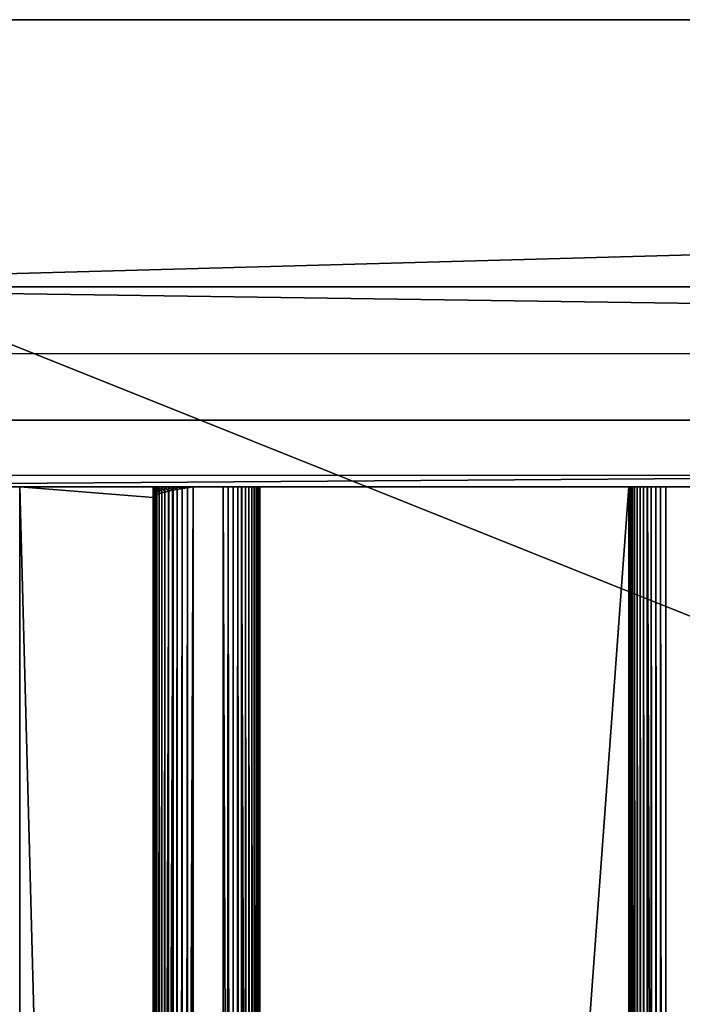
# Model space of a CAD drawing. Units: inches. Extents: x 0.3 to 30.6, y -2.6 to 36.5.
# Drawn here: x 3.5 to 5.5, y 33.6 to 36.5 of the extents above; entities that cross this region are included whole.
import ezdxf

# ---------------------------------------------------------------- set-up
doc = ezdxf.new("R2010")
doc.units = ezdxf.units.IN
doc.header["$MEASUREMENT"] = 0
doc.layers.get('0').update_dxf_attribs({"true_color": 0xff5454})

# ---------------------------------------------------------------- blocks, each defined once
blk = doc.blocks.new('Agrupar_6')
blk.add_line((0, 14.8014), (27.5593, 14.8014))
at = {"color": 9, "true_color": 0xb7bbbe}
mesh = blk.add_polyface(dxfattribs=at)
corners = [(27.5593, 14.8014), (0.0002, 0, 1.1811), (0, 14.8014), (27.5592, 12.3345, 0.1969), (27.5593, 0, 1.1811)]
mesh.append_faces([[corners[k] for k in face] for face in [(0, 1, 2)]], dxfattribs={"vtx0": -1, "color": 9})
mesh.append_faces([[corners[k] for k in face] for face in [(1, 0, 3)]], dxfattribs={"vtx0": -1, "vtx2": -1, "color": 9})
mesh.append_faces([[corners[k] for k in face] for face in [(4, 1, 3)]], dxfattribs={"vtx1": -1, "color": 9})
blk = doc.blocks.new('Agrupar_16')
at = {"color": 9, "true_color": 0xc1c1c1}
for p, q in [((0, 14.8014, 0.3937), (0, 0, 1.5748)), ((0.0591, 14.8014, 0.3937), (0, 14.8014, 0.3937)), ((0.0169, 14.8014, 0.3635), (0.0168, 0, 1.5446)), ((0.0325, 14.8014, 0.3327), (0.0324, 0, 1.5138)), ((0.0469, 14.8014, 0.3013), (0.0468, 0, 1.4823)), ((0.0591, 14.8014, 0.3937), (0.0591, 0, 1.5748)), ((0.1181, 14.8014, 0.3937), (0.0591, 14.8014, 0.3937)), ((0.0601, 14.8014, 0.2693), (0.06, 0, 1.4503)), ((0.072, 14.8014, 0.2368), (0.0718, 0, 1.4179)), ((0.0826, 14.8014, 0.2039), (0.0824, 0, 1.385)), ((0.0918, 14.8014, 0.1706), (0.0917, 0, 1.3517)), ((0.0998, 14.8014, 0.1369), (0.0997, 0, 1.318)), ((0.1064, 14.8014, 0.103), (0.1063, 0, 1.2841)), ((0.1117, 14.8014, 0.0688), (0.1116, 0, 1.2499)), ((0.1156, 14.8014, 0.0345), (0.1155, 0, 1.2156)), ((0.1181, 14.8014), (0.1181, 0, 1.1811)), ((1.2992, 14.8014), (0.1181, 14.8014)), ((1.2992, 14.8014, 0.3937), (0.1181, 14.8014, 0.3937)), ((0.1181, 14.8014, 0.3937), (0.1181, 0, 1.5748)), ((1.2992, 0, 1.5748), (1.2992, 14.8014, 0.3937)), ((1.2992, 14.8014), (1.2992, 0, 1.1811)), ((1.2992, 14.8014, 0.3937), (1.3583, 14.8014, 0.3937)), ((1.3018, 14.8014, 0.0345), (1.3018, 0, 1.2156)), ((1.3057, 14.8014, 0.0688), (1.3057, 0, 1.2499)), ((1.3109, 14.8014, 0.103), (1.311, 0, 1.2841)), ((1.3175, 14.8014, 0.1369), (1.3177, 0, 1.318)), ((1.3255, 14.8014, 0.1706), (1.3256, 0, 1.3517)), ((1.3348, 14.8014, 0.2039), (1.3349, 0, 1.385)), ((1.3454, 14.8014, 0.2368), (1.3455, 0, 1.4179)), ((1.3572, 14.8014, 0.2693), (1.3574, 0, 1.4503)), ((1.3583, 14.8014, 0.3937), (1.4173, 14.8014, 0.3937)), ((1.3583, 14.8014, 0.3937), (1.3583, 0, 1.5748)), ((1.3704, 14.8014, 0.3013), (1.3705, 0, 1.4823)), ((1.3848, 14.8014, 0.3327), (1.3849, 0, 1.5138)), ((1.4005, 14.8014, 0.3635), (1.4005, 0, 1.5446)), ((1.4173, 14.8014, 0.3937), (1.4173, 0, 1.5748))]:
    blk.add_line(p, q, dxfattribs=at)
at = {"color": 9, "true_color": 0xc1c1c1, "extrusion": (0, -1, 0)}
blk.add_arc((-0.7537, -0.047, -14.8014), 0.8731, 3.0842, 30.3143, dxfattribs=at)
at = {"color": 9, "true_color": 0xc1c1c1, "extrusion": (0, 1, 0)}
blk.add_arc((-2.171, -0.047, 14.8014), 0.8731, 3.0842, 30.3143, dxfattribs=at)
at = {"color": 9, "true_color": 0xc1c1c1}
mesh = blk.add_polyface(dxfattribs=at)
corners = [(0.1156, 14.8014, 0.0345), (1.2992, 14.8014), (0.1181, 14.8014), (1.3018, 14.8014, 0.0345), (0.1117, 14.8014, 0.0688), (1.3057, 14.8014, 0.0688), (0.1064, 14.8014, 0.103), (1.3109, 14.8014, 0.103), (0.0998, 14.8014, 0.1369), (1.3175, 14.8014, 0.1369), (0.0918, 14.8014, 0.1706), (1.3255, 14.8014, 0.1706), (0.0826, 14.8014, 0.2039), (1.3348, 14.8014, 0.2039), (0.072, 14.8014, 0.2368), (1.3454, 14.8014, 0.2368), (0.0601, 14.8014, 0.2693), (1.3572, 14.8014, 0.2693), (0.0469, 14.8014, 0.3013), (1.3704, 14.8014, 0.3013), (0.0325, 14.8014, 0.3327), (1.3848, 14.8014, 0.3327), (0.0169, 14.8014, 0.3635), (1.4005, 14.8014, 0.3635), (0, 14.8014, 0.3937), (1.4173, 14.8014, 0.3937), (0.0591, 14.8014, 0.3937), (0.1181, 14.8014, 0.3937), (1.2992, 14.8014, 0.3937), (1.3583, 14.8014, 0.3937)]
mesh.append_faces([[corners[k] for k in face] for face in [(0, 1, 2), (25, 28, 29)]], dxfattribs={"vtx0": -1, "color": 9})
mesh.append_faces([[corners[k] for k in face] for face in [(1, 0, 3), (3, 4, 5), (5, 6, 7), (7, 8, 9), (9, 10, 11), (11, 12, 13), (13, 14, 15), (15, 16, 17), (17, 18, 19), (19, 20, 21), (21, 22, 23), (23, 24, 25)]], dxfattribs={"vtx0": -1, "vtx1": -1, "color": 9})
mesh.append_faces([[corners[k] for k in face] for face in [(3, 0, 4), (5, 4, 6), (7, 6, 8), (9, 8, 10), (11, 10, 12), (13, 12, 14), (15, 14, 16), (17, 16, 18), (19, 18, 20), (21, 20, 22), (23, 22, 24), (25, 24, 26), (25, 26, 27), (25, 27, 28)]], dxfattribs={"vtx0": -1, "vtx2": -1, "color": 9})
mesh = blk.add_polyface(dxfattribs=at)
corners = [(0.0591, 0, 1.5748), (0, 14.8014, 0.3937), (0, 0, 1.5748), (0.0591, 14.8014, 0.3937)]
mesh.append_faces([[corners[k] for k in face] for face in [(0, 1, 2), (1, 0, 3)]], dxfattribs={"vtx0": -1, "color": 9})
mesh = blk.add_polyface(dxfattribs=at)
corners = [(0, 0, 1.5748), (0.0169, 14.8014, 0.3635), (0.0168, 0, 1.5446), (0, 14.8014, 0.3937)]
mesh.append_faces([[corners[k] for k in face] for face in [(0, 1, 2), (1, 0, 3)]], dxfattribs={"vtx0": -1, "color": 9})
mesh = blk.add_polyface(dxfattribs=at)
corners = [(0.0169, 14.8014, 0.3635), (0.0324, 0, 1.5138), (0.0168, 0, 1.5446), (0.0325, 14.8014, 0.3327)]
mesh.append_faces([[corners[k] for k in face] for face in [(0, 1, 2), (1, 0, 3)]], dxfattribs={"vtx0": -1, "color": 9})
mesh = blk.add_polyface(dxfattribs=at)
corners = [(0.0324, 0, 1.5138), (0.0469, 14.8014, 0.3013), (0.0468, 0, 1.4823), (0.0325, 14.8014, 0.3327)]
mesh.append_faces([[corners[k] for k in face] for face in [(0, 1, 2), (1, 0, 3)]], dxfattribs={"vtx0": -1, "color": 9})
mesh = blk.add_polyface(dxfattribs=at)
corners = [(0.0469, 14.8014, 0.3013), (0.06, 0, 1.4503), (0.0468, 0, 1.4823), (0.0601, 14.8014, 0.2693)]
mesh.append_faces([[corners[k] for k in face] for face in [(0, 1, 2), (1, 0, 3)]], dxfattribs={"vtx0": -1, "color": 9})
mesh = blk.add_polyface(dxfattribs=at)
corners = [(0.1181, 0, 1.5748), (0.0591, 14.8014, 0.3937), (0.0591, 0, 1.5748), (0.1181, 14.8014, 0.3937)]
mesh.append_faces([[corners[k] for k in face] for face in [(0, 1, 2), (1, 0, 3)]], dxfattribs={"vtx0": -1, "color": 9})
mesh = blk.add_polyface(dxfattribs=at)
corners = [(0.0601, 14.8014, 0.2693), (0.0718, 0, 1.4179), (0.06, 0, 1.4503), (0.072, 14.8014, 0.2368)]
mesh.append_faces([[corners[k] for k in face] for face in [(0, 1, 2), (1, 0, 3)]], dxfattribs={"vtx0": -1, "color": 9})
mesh = blk.add_polyface(dxfattribs=at)
corners = [(0.072, 14.8014, 0.2368), (0.0824, 0, 1.385), (0.0718, 0, 1.4179), (0.0826, 14.8014, 0.2039)]
mesh.append_faces([[corners[k] for k in face] for face in [(0, 1, 2), (1, 0, 3)]], dxfattribs={"vtx0": -1, "color": 9})
mesh = blk.add_polyface(dxfattribs=at)
corners = [(0.0826, 14.8014, 0.2039), (0.0917, 0, 1.3517), (0.0824, 0, 1.385), (0.0918, 14.8014, 0.1706)]
mesh.append_faces([[corners[k] for k in face] for face in [(0, 1, 2), (1, 0, 3)]], dxfattribs={"vtx0": -1, "color": 9})
mesh = blk.add_polyface(dxfattribs=at)
corners = [(0.0918, 14.8014, 0.1706), (0.0997, 0, 1.318), (0.0917, 0, 1.3517), (0.0998, 14.8014, 0.1369)]
mesh.append_faces([[corners[k] for k in face] for face in [(0, 1, 2), (1, 0, 3)]], dxfattribs={"vtx0": -1, "color": 9})
mesh = blk.add_polyface(dxfattribs=at)
corners = [(0.0998, 14.8014, 0.1369), (0.1063, 0, 1.2841), (0.0997, 0, 1.318), (0.1064, 14.8014, 0.103)]
mesh.append_faces([[corners[k] for k in face] for face in [(0, 1, 2), (1, 0, 3)]], dxfattribs={"vtx0": -1, "color": 9})
mesh = blk.add_polyface(dxfattribs=at)
corners = [(0.1064, 14.8014, 0.103), (0.1116, 0, 1.2499), (0.1063, 0, 1.2841), (0.1117, 14.8014, 0.0688)]
mesh.append_faces([[corners[k] for k in face] for face in [(0, 1, 2), (1, 0, 3)]], dxfattribs={"vtx0": -1, "color": 9})
mesh = blk.add_polyface(dxfattribs=at)
corners = [(0.1117, 14.8014, 0.0688), (0.1155, 0, 1.2156), (0.1116, 0, 1.2499), (0.1156, 14.8014, 0.0345)]
mesh.append_faces([[corners[k] for k in face] for face in [(0, 1, 2), (1, 0, 3)]], dxfattribs={"vtx0": -1, "color": 9})
mesh = blk.add_polyface(dxfattribs=at)
corners = [(0.1156, 14.8014, 0.0345), (0.1181, 0, 1.1811), (0.1155, 0, 1.2156), (0.1181, 14.8014)]
mesh.append_faces([[corners[k] for k in face] for face in [(0, 1, 2), (1, 0, 3)]], dxfattribs={"vtx0": -1, "color": 9})
mesh = blk.add_polyface(dxfattribs=at)
corners = [(1.2992, 14.8014, 0.3937), (0.1181, 0, 1.5748), (0.1181, 14.8014, 0.3937), (1.2992, 0, 1.5748)]
mesh.append_faces([[corners[k] for k in face] for face in [(0, 1, 2), (1, 0, 3)]], dxfattribs={"vtx0": -1, "color": 9})
mesh = blk.add_polyface(dxfattribs=at)
corners = [(1.2992, 14.8014), (0.1181, 0, 1.1811), (0.1181, 14.8014), (1.2992, 0, 1.1811)]
mesh.append_faces([[corners[k] for k in face] for face in [(0, 1, 2), (1, 0, 3)]], dxfattribs={"vtx0": -1, "color": 9})
mesh = blk.add_polyface(dxfattribs=at)
corners = [(1.3583, 0, 1.5748), (1.2992, 14.8014, 0.3937), (1.2992, 0, 1.5748), (1.3583, 14.8014, 0.3937)]
mesh.append_faces([[corners[k] for k in face] for face in [(0, 1, 2), (1, 0, 3)]], dxfattribs={"vtx0": -1, "color": 9})
mesh = blk.add_polyface(dxfattribs=at)
corners = [(1.2992, 0, 1.1811), (1.3018, 14.8014, 0.0345), (1.3018, 0, 1.2156), (1.2992, 14.8014)]
mesh.append_faces([[corners[k] for k in face] for face in [(0, 1, 2), (1, 0, 3)]], dxfattribs={"vtx0": -1, "color": 9})
mesh = blk.add_polyface(dxfattribs=at)
corners = [(1.3018, 0, 1.2156), (1.3057, 14.8014, 0.0688), (1.3057, 0, 1.2499), (1.3018, 14.8014, 0.0345)]
mesh.append_faces([[corners[k] for k in face] for face in [(0, 1, 2), (1, 0, 3)]], dxfattribs={"vtx0": -1, "color": 9})
mesh = blk.add_polyface(dxfattribs=at)
corners = [(1.3057, 14.8014, 0.0688), (1.311, 0, 1.2841), (1.3057, 0, 1.2499), (1.3109, 14.8014, 0.103)]
mesh.append_faces([[corners[k] for k in face] for face in [(0, 1, 2), (1, 0, 3)]], dxfattribs={"vtx0": -1, "color": 9})
mesh = blk.add_polyface(dxfattribs=at)
corners = [(1.311, 0, 1.2841), (1.3175, 14.8014, 0.1369), (1.3177, 0, 1.318), (1.3109, 14.8014, 0.103)]
mesh.append_faces([[corners[k] for k in face] for face in [(0, 1, 2), (1, 0, 3)]], dxfattribs={"vtx0": -1, "color": 9})
mesh = blk.add_polyface(dxfattribs=at)
corners = [(1.3175, 14.8014, 0.1369), (1.3256, 0, 1.3517), (1.3177, 0, 1.318), (1.3255, 14.8014, 0.1706)]
mesh.append_faces([[corners[k] for k in face] for face in [(0, 1, 2), (1, 0, 3)]], dxfattribs={"vtx0": -1, "color": 9})
mesh = blk.add_polyface(dxfattribs=at)
corners = [(1.3255, 14.8014, 0.1706), (1.3349, 0, 1.385), (1.3256, 0, 1.3517), (1.3348, 14.8014, 0.2039)]
mesh.append_faces([[corners[k] for k in face] for face in [(0, 1, 2), (1, 0, 3)]], dxfattribs={"vtx0": -1, "color": 9})
mesh = blk.add_polyface(dxfattribs=at)
corners = [(1.3348, 14.8014, 0.2039), (1.3455, 0, 1.4179), (1.3349, 0, 1.385), (1.3454, 14.8014, 0.2368)]
mesh.append_faces([[corners[k] for k in face] for face in [(0, 1, 2), (1, 0, 3)]], dxfattribs={"vtx0": -1, "color": 9})
mesh = blk.add_polyface(dxfattribs=at)
corners = [(1.3454, 14.8014, 0.2368), (1.3574, 0, 1.4503), (1.3455, 0, 1.4179), (1.3572, 14.8014, 0.2693)]
mesh.append_faces([[corners[k] for k in face] for face in [(0, 1, 2), (1, 0, 3)]], dxfattribs={"vtx0": -1, "color": 9})
mesh = blk.add_polyface(dxfattribs=at)
corners = [(1.3572, 14.8014, 0.2693), (1.3705, 0, 1.4823), (1.3574, 0, 1.4503), (1.3704, 14.8014, 0.3013)]
mesh.append_faces([[corners[k] for k in face] for face in [(0, 1, 2), (1, 0, 3)]], dxfattribs={"vtx0": -1, "color": 9})
mesh = blk.add_polyface(dxfattribs=at)
corners = [(1.4173, 0, 1.5748), (1.3583, 14.8014, 0.3937), (1.3583, 0, 1.5748), (1.4173, 14.8014, 0.3937)]
mesh.append_faces([[corners[k] for k in face] for face in [(0, 1, 2), (1, 0, 3)]], dxfattribs={"vtx0": -1, "color": 9})
mesh = blk.add_polyface(dxfattribs=at)
corners = [(1.3704, 14.8014, 0.3013), (1.3849, 0, 1.5138), (1.3705, 0, 1.4823), (1.3848, 14.8014, 0.3327)]
mesh.append_faces([[corners[k] for k in face] for face in [(0, 1, 2), (1, 0, 3)]], dxfattribs={"vtx0": -1, "color": 9})
mesh = blk.add_polyface(dxfattribs=at)
corners = [(1.3848, 14.8014, 0.3327), (1.4005, 0, 1.5446), (1.3849, 0, 1.5138), (1.4005, 14.8014, 0.3635)]
mesh.append_faces([[corners[k] for k in face] for face in [(0, 1, 2), (1, 0, 3)]], dxfattribs={"vtx0": -1, "color": 9})
mesh = blk.add_polyface(dxfattribs=at)
corners = [(1.4005, 14.8014, 0.3635), (1.4173, 0, 1.5748), (1.4005, 0, 1.5446), (1.4173, 14.8014, 0.3937)]
mesh.append_faces([[corners[k] for k in face] for face in [(0, 1, 2), (1, 0, 3)]], dxfattribs={"vtx0": -1, "color": 9})
blk = doc.blocks.new('Agrupar_15')
at = {"color": 9, "true_color": 0xc1c1c1}
for p, q in [((0.0171, 14.8014, 0.3638), (0, 14.8014, 0.3937)), ((0, 14.8014, 0.3937), (0.0171, 14.7991, 0.3638)), ((0, 14.8014, 0.3937), (0, 0, 1.5748)), ((0.0591, 14.8014, 0.3937), (0, 14.8014, 0.3937)), ((0.0329, 14.8014, 0.3333), (0.0171, 14.8014, 0.3638)), ((0.0171, 14.8014, 0.3638), (0.0171, 14.7991, 0.3638)), ((0.0329, 14.7966, 0.3332), (0.0171, 14.7991, 0.3638)), ((0.0171, 14.7991, 0.3638), (0.0171, 0, 1.5447)), ((0.0329, 14.8014, 0.3333), (0.0354, 14.8014, 0.3279)), ((0.0329, 14.8014, 0.3333), (0.0329, 14.7966, 0.3332)), ((0.0475, 14.7941, 0.3021), (0.0329, 14.7966, 0.3332)), ((0.0329, 14.7966, 0.3332), (0.0329, 0, 1.514)), ((0.0475, 14.8014, 0.3021), (0.0354, 14.8014, 0.3279)), ((0.0607, 14.8014, 0.2704), (0.0475, 14.8014, 0.3021)), ((0.0475, 14.8014, 0.3021), (0.0475, 14.7941, 0.3021)), ((0.0608, 14.7916, 0.2703), (0.0475, 14.7941, 0.3021)), ((0.0475, 14.7941, 0.3021), (0.0475, 0, 1.4826)), ((0.0723, 14.8014, 0.3937), (0.0591, 14.8014, 0.3937)), ((0.0591, 0, 1.5748), (0.0591, 14.8014, 0.3937)), ((0.0607, 14.8014, 0.2704), (0.0727, 14.8014, 0.2381)), ((0.0607, 14.8014, 0.2704), (0.0608, 14.7916, 0.2703)), ((0.0727, 14.789, 0.2381), (0.0608, 14.7916, 0.2703)), ((0.0608, 14.7916, 0.2703), (0.0608, 0, 1.4506)), ((0.1181, 14.8014, 0.3937), (0.0723, 14.8014, 0.3937)), ((0.0729, 14.8014, 0.2371), (0.0727, 14.8014, 0.2381)), ((0.0729, 14.8014, 0.2371), (0.0727, 14.789, 0.2381)), ((0.0833, 14.7864, 0.2053), (0.0727, 14.789, 0.2381)), ((0.0727, 14.789, 0.2381), (0.0727, 0, 1.4182)), ((0.0833, 14.8014, 0.2054), (0.0729, 14.8014, 0.2371)), ((0.0835, 14.8014, 0.2042), (0.0833, 14.7864, 0.2053)), ((0.0835, 14.8014, 0.2042), (0.0833, 14.8014, 0.2054)), ((0.0833, 14.7864, 0.2053), (0.0833, 14.8014, 0.2054)), ((0.0926, 14.7838, 0.1722), (0.0833, 14.7864, 0.2053)), ((0.0833, 14.7864, 0.2053), (0.0833, 0, 1.3852)), ((0.0928, 14.8014, 0.1708), (0.0926, 14.7838, 0.1722)), ((0.1005, 14.7811, 0.1387), (0.0926, 14.7838, 0.1722)), ((0.0926, 14.7838, 0.1722), (0.0926, 0, 1.3519)), ((0.1006, 14.8014, 0.1371), (0.1005, 14.7811, 0.1387)), ((0.107, 14.7784, 0.105), (0.1005, 14.7811, 0.1387)), ((0.1005, 14.7811, 0.1387), (0.1005, 0, 1.3182)), ((0.1071, 14.8014, 0.1032), (0.107, 14.7784, 0.105)), ((0.1122, 14.8014, 0.0689), (0.1121, 14.7757, 0.071)), ((0.1159, 14.8014, 0.0345), (0.1158, 14.773, 0.0368)), ((0.1181, 14.8014), (0.5118, 14.8014)), ((0.1181, 14.8014), (0.1181, 14.8014, 0.0025)), ((0.1181, 14.8014), (0.1181, 14.7702, 0.0025)), ((0.1181, 14.8014, 0.3937), (0.5118, 14.8014, 0.3937)), ((0.1181, 0, 1.5748), (0.1181, 14.8014, 0.3937)), ((0.5118, 14.8014), (0.5118, 0, 1.1811)), ((0.5118, 0, 1.5748), (0.5118, 14.8014, 0.3937)), ((0.5118, 14.8014), (0.5118, 14.8014, 0.3937)), ((0.1121, 14.7757, 0.071), (0.107, 14.7784, 0.105)), ((0.107, 14.7784, 0.105), (0.107, 0, 1.2842)), ((0.1121, 14.7757, 0.071), (0.1121, 0, 1.25)), ((0.1158, 14.773, 0.0368), (0.1121, 14.7757, 0.071)), ((0.1158, 14.773, 0.0368), (0.1181, 14.7702, 0.0025)), ((0.1158, 14.773, 0.0368), (0.1158, 0, 1.2156)), ((0.1181, 0, 1.1811), (0.1181, 14.7702, 0.0025))]:
    blk.add_line(p, q, dxfattribs=at)
at = {"color": 9, "true_color": 0xc1c1c1, "extrusion": (-2.52236e-05, -1, -7.61527e-06)}
blk.add_arc((-0.7312, -0.0405, -14.8014), 0.85, 2.8902, 16.7161, dxfattribs=at)
at = {"color": 9, "true_color": 0xc1c1c1}
mesh = blk.add_polyface(dxfattribs=at)
corners = [(0, 14.8014, 0.3937), (0.0723, 14.8014, 0.3937), (0.0171, 14.8014, 0.3638), (0.0591, 14.8014, 0.3937), (0.1181, 14.8014, 0.0025), (0.5118, 14.8014), (0.1181, 14.8014), (0.5118, 14.8014, 0.3937), (0.1159, 14.8014, 0.0345), (0.1158, 14.8014, 0.0368), (0.1122, 14.8014, 0.0689), (0.1121, 14.8014, 0.071), (0.1071, 14.8014, 0.1032), (0.107, 14.8014, 0.105), (0.1006, 14.8014, 0.1371), (0.1005, 14.8014, 0.1388), (0.0928, 14.8014, 0.1708), (0.0926, 14.8014, 0.1723), (0.0835, 14.8014, 0.2042), (0.0833, 14.8014, 0.2054), (0.0729, 14.8014, 0.2371), (0.0727, 14.8014, 0.2381), (0.0607, 14.8014, 0.2704), (0.0475, 14.8014, 0.3021), (0.0354, 14.8014, 0.3279), (0.0329, 14.8014, 0.3333), (0.1181, 14.8014, 0.3937)]
mesh.append_faces([[corners[k] for k in face] for face in [(1, 0, 3), (4, 5, 6), (7, 1, 26)]], dxfattribs={"vtx0": -1, "color": 9})
mesh.append_faces([[corners[k] for k in face] for face in [(0, 1, 2), (5, 4, 7)]], dxfattribs={"vtx0": -1, "vtx1": -1, "color": 9})
mesh.append_faces([[corners[k] for k in face] for face in [(7, 2, 1)]], dxfattribs={"vtx0": -1, "vtx1": -1, "vtx2": -1, "color": 9})
mesh.append_faces([[corners[k] for k in face] for face in [(7, 4, 8), (7, 8, 9), (7, 9, 10), (7, 10, 11), (7, 11, 12), (7, 12, 13), (7, 13, 14), (7, 14, 15), (7, 15, 16), (7, 16, 17), (7, 17, 18), (7, 18, 19), (7, 19, 20), (7, 20, 21), (7, 21, 22), (7, 22, 23), (7, 23, 24), (7, 24, 25), (7, 25, 2)]], dxfattribs={"vtx0": -1, "vtx2": -1, "color": 9})
mesh = blk.add_polyface(dxfattribs=at)
corners = [(0.0591, 0, 1.5748), (0, 14.8014, 0.3937), (0, 0, 1.5748), (0.0591, 14.8014, 0.3937)]
mesh.append_faces([[corners[k] for k in face] for face in [(0, 1, 2), (1, 0, 3)]], dxfattribs={"vtx0": -1, "color": 9})
mesh = blk.add_polyface(dxfattribs=at)
corners = [(0.0171, 14.8014, 0.3638), (0.0171, 14.7991, 0.3638), (0, 14.8014, 0.3937)]
mesh.append_faces([[corners[k] for k in face] for face in [(0, 1, 2)]], dxfattribs={"color": 9})
mesh = blk.add_polyface(dxfattribs=at)
corners = [(0, 14.8014, 0.3937), (0.0171, 0, 1.5447), (0, 0, 1.5748), (0.0171, 14.7991, 0.3638)]
mesh.append_faces([[corners[k] for k in face] for face in [(0, 1, 2), (1, 0, 3)]], dxfattribs={"vtx0": -1, "color": 9})
mesh = blk.add_polyface(dxfattribs=at)
corners = [(0.0171, 14.7991, 0.3638), (0.0329, 14.8014, 0.3333), (0.0329, 14.7966, 0.3332), (0.0171, 14.8014, 0.3638)]
mesh.append_faces([[corners[k] for k in face] for face in [(0, 1, 2), (1, 0, 3)]], dxfattribs={"vtx0": -1, "color": 9})
mesh = blk.add_polyface(dxfattribs=at)
corners = [(0.0171, 14.7991, 0.3638), (0.0329, 14.8014, 0.3333), (0.0329, 14.7966, 0.3332), (0.0171, 14.8014, 0.3638)]
mesh.append_faces([[corners[k] for k in face] for face in [(0, 1, 2), (1, 0, 3)]], dxfattribs={"vtx0": -1, "color": 9})
mesh = blk.add_polyface(dxfattribs=at)
corners = [(0.0171, 14.7991, 0.3638), (0.0329, 0, 1.514), (0.0171, 0, 1.5447), (0.0329, 14.7966, 0.3332)]
mesh.append_faces([[corners[k] for k in face] for face in [(0, 1, 2), (1, 0, 3)]], dxfattribs={"vtx0": -1, "color": 9})
mesh = blk.add_polyface(dxfattribs=at)
corners = [(0.0329, 14.7966, 0.3332), (0.0475, 14.8014, 0.3021), (0.0475, 14.7941, 0.3021), (0.0329, 14.8014, 0.3333), (0.0354, 14.8014, 0.3279)]
mesh.append_faces([[corners[k] for k in face] for face in [(0, 1, 2), (1, 3, 4)]], dxfattribs={"vtx0": -1, "color": 9})
mesh.append_faces([[corners[k] for k in face] for face in [(1, 0, 3)]], dxfattribs={"vtx0": -1, "vtx2": -1, "color": 9})
mesh = blk.add_polyface(dxfattribs=at)
corners = [(0.0329, 14.7966, 0.3332), (0.0475, 0, 1.4826), (0.0329, 0, 1.514), (0.0475, 14.7941, 0.3021)]
mesh.append_faces([[corners[k] for k in face] for face in [(0, 1, 2), (1, 0, 3)]], dxfattribs={"vtx0": -1, "color": 9})
mesh = blk.add_polyface(dxfattribs=at)
corners = [(0.0475, 14.7941, 0.3021), (0.0607, 14.8014, 0.2704), (0.0608, 14.7916, 0.2703), (0.0475, 14.8014, 0.3021)]
mesh.append_faces([[corners[k] for k in face] for face in [(0, 1, 2), (1, 0, 3)]], dxfattribs={"vtx0": -1, "color": 9})
mesh = blk.add_polyface(dxfattribs=at)
corners = [(0.0475, 14.7941, 0.3021), (0.0607, 14.8014, 0.2704), (0.0608, 14.7916, 0.2703), (0.0475, 14.8014, 0.3021)]
mesh.append_faces([[corners[k] for k in face] for face in [(0, 1, 2), (1, 0, 3)]], dxfattribs={"vtx0": -1, "color": 9})
mesh = blk.add_polyface(dxfattribs=at)
corners = [(0.0475, 14.7941, 0.3021), (0.0608, 0, 1.4506), (0.0475, 0, 1.4826), (0.0608, 14.7916, 0.2703)]
mesh.append_faces([[corners[k] for k in face] for face in [(0, 1, 2), (1, 0, 3)]], dxfattribs={"vtx0": -1, "color": 9})
mesh = blk.add_polyface(dxfattribs=at)
corners = [(0.1181, 0, 1.5748), (0.0591, 14.8014, 0.3937), (0.0591, 0, 1.5748), (0.0723, 14.8014, 0.3937), (0.1181, 14.8014, 0.3937)]
mesh.append_faces([[corners[k] for k in face] for face in [(0, 1, 2), (3, 0, 4)]], dxfattribs={"vtx0": -1, "color": 9})
mesh.append_faces([[corners[k] for k in face] for face in [(1, 0, 3)]], dxfattribs={"vtx0": -1, "vtx1": -1, "color": 9})
mesh = blk.add_polyface(dxfattribs=at)
corners = [(0.0608, 14.7916, 0.2703), (0.0729, 14.8014, 0.2371), (0.0727, 14.789, 0.2381), (0.0607, 14.8014, 0.2704), (0.0727, 14.8014, 0.2381)]
mesh.append_faces([[corners[k] for k in face] for face in [(0, 1, 2), (1, 3, 4)]], dxfattribs={"vtx0": -1, "color": 9})
mesh.append_faces([[corners[k] for k in face] for face in [(1, 0, 3)]], dxfattribs={"vtx0": -1, "vtx2": -1, "color": 9})
mesh = blk.add_polyface(dxfattribs=at)
corners = [(0.0608, 14.7916, 0.2703), (0.0727, 0, 1.4182), (0.0608, 0, 1.4506), (0.0727, 14.789, 0.2381)]
mesh.append_faces([[corners[k] for k in face] for face in [(0, 1, 2), (1, 0, 3)]], dxfattribs={"vtx0": -1, "color": 9})
mesh = blk.add_polyface(dxfattribs=at)
corners = [(0.0727, 14.789, 0.2381), (0.0833, 14.8014, 0.2054), (0.0833, 14.7864, 0.2053), (0.0729, 14.8014, 0.2371)]
mesh.append_faces([[corners[k] for k in face] for face in [(0, 1, 2), (1, 0, 3)]], dxfattribs={"vtx0": -1, "color": 9})
mesh = blk.add_polyface(dxfattribs=at)
corners = [(0.0727, 14.789, 0.2381), (0.0833, 0, 1.3852), (0.0727, 0, 1.4182), (0.0833, 14.7864, 0.2053)]
mesh.append_faces([[corners[k] for k in face] for face in [(0, 1, 2), (1, 0, 3)]], dxfattribs={"vtx0": -1, "color": 9})
mesh = blk.add_polyface(dxfattribs=at)
corners = [(0.0833, 14.8014, 0.2054), (0.0835, 14.8014, 0.2042), (0.0833, 14.7864, 0.2053)]
mesh.append_faces([[corners[k] for k in face] for face in [(0, 1, 2)]], dxfattribs={"color": 9})
mesh = blk.add_polyface(dxfattribs=at)
corners = [(0.0833, 14.7864, 0.2053), (0.0928, 14.8014, 0.1708), (0.0926, 14.7838, 0.1722), (0.0835, 14.8014, 0.2042), (0.0926, 14.8014, 0.1723)]
mesh.append_faces([[corners[k] for k in face] for face in [(0, 1, 2), (1, 3, 4)]], dxfattribs={"vtx0": -1, "color": 9})
mesh.append_faces([[corners[k] for k in face] for face in [(1, 0, 3)]], dxfattribs={"vtx0": -1, "vtx2": -1, "color": 9})
mesh = blk.add_polyface(dxfattribs=at)
corners = [(0.0833, 14.7864, 0.2053), (0.0926, 0, 1.3519), (0.0833, 0, 1.3852), (0.0926, 14.7838, 0.1722)]
mesh.append_faces([[corners[k] for k in face] for face in [(0, 1, 2), (1, 0, 3)]], dxfattribs={"vtx0": -1, "color": 9})
mesh = blk.add_polyface(dxfattribs=at)
corners = [(0.0926, 14.7838, 0.1722), (0.1006, 14.8014, 0.1371), (0.1005, 14.7811, 0.1387), (0.0928, 14.8014, 0.1708), (0.1005, 14.8014, 0.1388)]
mesh.append_faces([[corners[k] for k in face] for face in [(0, 1, 2), (1, 3, 4)]], dxfattribs={"vtx0": -1, "color": 9})
mesh.append_faces([[corners[k] for k in face] for face in [(1, 0, 3)]], dxfattribs={"vtx0": -1, "vtx2": -1, "color": 9})
mesh = blk.add_polyface(dxfattribs=at)
corners = [(0.0926, 14.7838, 0.1722), (0.1005, 0, 1.3182), (0.0926, 0, 1.3519), (0.1005, 14.7811, 0.1387)]
mesh.append_faces([[corners[k] for k in face] for face in [(0, 1, 2), (1, 0, 3)]], dxfattribs={"vtx0": -1, "color": 9})
mesh = blk.add_polyface(dxfattribs=at)
corners = [(0.1005, 14.7811, 0.1387), (0.1071, 14.8014, 0.1032), (0.107, 14.7784, 0.105), (0.1006, 14.8014, 0.1371), (0.107, 14.8014, 0.105)]
mesh.append_faces([[corners[k] for k in face] for face in [(0, 1, 2), (1, 3, 4)]], dxfattribs={"vtx0": -1, "color": 9})
mesh.append_faces([[corners[k] for k in face] for face in [(1, 0, 3)]], dxfattribs={"vtx0": -1, "vtx2": -1, "color": 9})
mesh = blk.add_polyface(dxfattribs=at)
corners = [(0.1005, 14.7811, 0.1387), (0.107, 0, 1.2842), (0.1005, 0, 1.3182), (0.107, 14.7784, 0.105)]
mesh.append_faces([[corners[k] for k in face] for face in [(0, 1, 2), (1, 0, 3)]], dxfattribs={"vtx0": -1, "color": 9})
mesh = blk.add_polyface(dxfattribs=at)
corners = [(0.107, 14.7784, 0.105), (0.1122, 14.8014, 0.0689), (0.1121, 14.7757, 0.071), (0.1071, 14.8014, 0.1032), (0.1121, 14.8014, 0.071)]
mesh.append_faces([[corners[k] for k in face] for face in [(0, 1, 2), (1, 3, 4)]], dxfattribs={"vtx0": -1, "color": 9})
mesh.append_faces([[corners[k] for k in face] for face in [(1, 0, 3)]], dxfattribs={"vtx0": -1, "vtx2": -1, "color": 9})
mesh = blk.add_polyface(dxfattribs=at)
corners = [(0.1121, 14.7757, 0.071), (0.1159, 14.8014, 0.0345), (0.1158, 14.773, 0.0368), (0.1122, 14.8014, 0.0689), (0.1158, 14.8014, 0.0368)]
mesh.append_faces([[corners[k] for k in face] for face in [(0, 1, 2), (1, 3, 4)]], dxfattribs={"vtx0": -1, "color": 9})
mesh.append_faces([[corners[k] for k in face] for face in [(1, 0, 3)]], dxfattribs={"vtx0": -1, "vtx2": -1, "color": 9})
mesh = blk.add_polyface(dxfattribs=at)
corners = [(0.1158, 14.773, 0.0368), (0.1181, 14.8014), (0.1181, 14.7702, 0.0025), (0.1159, 14.8014, 0.0345), (0.1181, 14.8014, 0.0025)]
mesh.append_faces([[corners[k] for k in face] for face in [(0, 1, 2), (1, 3, 4)]], dxfattribs={"vtx0": -1, "color": 9})
mesh.append_faces([[corners[k] for k in face] for face in [(1, 0, 3)]], dxfattribs={"vtx0": -1, "vtx2": -1, "color": 9})
mesh = blk.add_polyface(dxfattribs=at)
corners = [(0.5118, 14.8014), (0.1181, 14.7702, 0.0025), (0.1181, 14.8014), (0.1181, 0, 1.1811), (0.5118, 0, 1.1811)]
mesh.append_faces([[corners[k] for k in face] for face in [(0, 1, 2), (3, 0, 4)]], dxfattribs={"vtx0": -1, "color": 9})
mesh.append_faces([[corners[k] for k in face] for face in [(1, 0, 3)]], dxfattribs={"vtx0": -1, "vtx1": -1, "color": 9})
mesh = blk.add_polyface(dxfattribs=at)
corners = [(0.5118, 14.8014, 0.3937), (0.1181, 0, 1.5748), (0.1181, 14.8014, 0.3937), (0.5118, 0, 1.5748)]
mesh.append_faces([[corners[k] for k in face] for face in [(0, 1, 2), (1, 0, 3)]], dxfattribs={"vtx0": -1, "color": 9})
mesh = blk.add_polyface(dxfattribs=at)
corners = [(0.5118, 14.8014), (0.5118, 0, 1.5748), (0.5118, 0, 1.1811), (0.5118, 14.8014, 0.3937)]
mesh.append_faces([[corners[k] for k in face] for face in [(0, 1, 2), (1, 0, 3)]], dxfattribs={"vtx0": -1, "color": 9})
mesh = blk.add_polyface(dxfattribs=at)
corners = [(0.107, 0, 1.2842), (0.1121, 14.7757, 0.071), (0.1121, 0, 1.25), (0.107, 14.7784, 0.105)]
mesh.append_faces([[corners[k] for k in face] for face in [(0, 1, 2), (1, 0, 3)]], dxfattribs={"vtx0": -1, "color": 9})
mesh = blk.add_polyface(dxfattribs=at)
corners = [(0.1121, 14.7757, 0.071), (0.1158, 0, 1.2156), (0.1121, 0, 1.25), (0.1158, 14.773, 0.0368)]
mesh.append_faces([[corners[k] for k in face] for face in [(0, 1, 2), (1, 0, 3)]], dxfattribs={"vtx0": -1, "color": 9})
mesh = blk.add_polyface(dxfattribs=at)
corners = [(0.1158, 0, 1.2156), (0.1181, 14.7702, 0.0025), (0.1181, 0, 1.1811), (0.1158, 14.773, 0.0368)]
mesh.append_faces([[corners[k] for k in face] for face in [(0, 1, 2), (1, 0, 3)]], dxfattribs={"vtx0": -1, "color": 9})
blk = doc.blocks.new('Agrupar_21')
at = {"extrusion": (0, 0, -1), "zscale": -1}
blk.add_blockref('Agrupar_15', (-4.4115, 0, 0.3937), dxfattribs=at)
at = {"xscale": 0.9216000000000002}
blk.add_blockref('Agrupar_16', (4.4995, 0, -0.3937), dxfattribs=at)
blk = doc.blocks.new('Agrupar_2')
blk.add_blockref('Agrupar_21', (-12.4485, 0, 0.7973))
blk = doc.blocks.new('Agrupar_20')
at = {"color": 9, "true_color": 0xc1c1c1}
for p, q in [((29.5276, 21.6883, 10.2466), (0, 21.6883, 10.2466)), ((29.5276, 21.6883, 0.4041), (0, 21.6883, 0.4041)), ((28.5433, 20.9009, 0.4041), (0.9844, 20.9009, 0.4041)), ((28.5433, 20.9009, 1.1915), (0.9844, 20.9009, 1.1915)), ((0.9843, 20.7041, 1.3884), (28.5433, 20.7041, 1.3884)), ((0.9843, 20.5072, 0.4041), (28.5433, 20.5072, 0.4041)), ((0.9843, 20.5072, 1.1915), (28.5433, 20.5072, 1.1915)), ((26.1813, 20.3104, 0.4041), (0.9843, 20.3104, 0.4041))]:
    blk.add_line(p, q, dxfattribs=at)
blk.add_line((0.9843, 20.3104, 1.1915), (28.5435, 20.3104, 1.1915))
for name, p in [('Agrupar_6', (0.9843, 5.5435, 0.7963)), ('Agrupar_2', (10.9687, 5.5089, 0.0006))]:
    blk.add_blockref(name, p)
mesh = blk.add_polyface(dxfattribs=at)
corners = [(29.5276, 9.8773, 10.2466), (0, 21.6883, 10.2466), (0, 9.8773, 10.2466), (29.5276, 21.6883, 10.2466)]
mesh.append_faces([[corners[k] for k in face] for face in [(0, 1, 2), (1, 0, 3)]], dxfattribs={"vtx0": -1, "color": 9})
mesh = blk.add_polyface(dxfattribs=at)
corners = [(0, 21.6883, 10.2466), (29.5276, 21.6883, 0.4041), (0, 21.6883, 0.4041), (29.5276, 21.6883, 10.2466)]
mesh.append_faces([[corners[k] for k in face] for face in [(0, 1, 2), (1, 0, 3)]], dxfattribs={"vtx0": -1, "color": 9})
mesh = blk.add_polyface(dxfattribs=at)
corners = [(28.5435, 20.3104, 0.4041), (28.5435, 1.5719, 0.4041), (28.5433, 1.6006, 0.4041), (0, 21.6883, 0.4041), (0.9844, 20.9009, 0.4041), (0, 1.5719, 0.4041), (29.5276, 21.6883, 0.4041), (0.0041, 1.3678, 0.4041), (0.0446, 1.1661, 0.4041), (0.1207, 0.9707, 0.4041), (0.231, 0.7856, 0.4041), (0.3733, 0.6143, 0.4041), (0.5448, 0.4602, 0.4041), (0.7422, 0.3263, 0.4041), (0.9615, 0.2152, 0.4041), (0.9843, 20.5072, 0.4041), (28.5433, 20.9009, 0.4041), (28.5433, 20.5072, 0.4041), (28.5524, 0.2306, 0.4041), (28.7685, 0.342, 0.4041), (28.9636, 0.4751, 0.4041), (29.1341, 0.6275, 0.4041), (29.2768, 0.7963, 0.4041), (29.3893, 0.9785, 0.4041), (29.4694, 1.1708, 0.4041), (29.5158, 1.3698, 0.4041), (29.5276, 1.5719, 0.4041), (0.9844, 1.5719, 0.4041), (1.1986, 0.129, 0.4041), (0.9843, 1.5817, 0.4041), (0.9843, 20.3104, 0.4041), (28.5416, 1.5719, 0.4041), (1.4487, 0.0696, 0.4041), (1.7071, 0.0379, 0.4041), (1.9685, 0.0348, 0.4041), (27.5591, 0.0348, 0.4041), (27.8178, 0.044, 0.4041), (28.0727, 0.0802, 0.4041), (28.319, 0.1428, 0.4041)]
mesh.append_faces([[corners[k] for k in face] for face in [(0, 1, 2), (25, 6, 26), (29, 15, 30)]], dxfattribs={"vtx0": -1, "color": 9})
mesh.append_faces([[corners[k] for k in face] for face in [(3, 4, 5), (5, 4, 7), (7, 4, 8), (8, 4, 9), (9, 4, 10), (10, 4, 11), (11, 4, 12), (12, 4, 13), (13, 4, 14), (4, 6, 16), (16, 6, 17), (17, 6, 0), (18, 6, 19), (19, 6, 20), (20, 6, 21), (21, 6, 22), (22, 6, 23), (23, 6, 24), (24, 6, 25), (14, 27, 28), (27, 14, 29), (28, 31, 32), (32, 31, 33), (33, 31, 34), (34, 31, 35), (35, 31, 36), (36, 31, 37), (37, 31, 38), (38, 31, 18)]], dxfattribs={"vtx0": -1, "vtx1": -1, "color": 9})
mesh.append_faces([[corners[k] for k in face] for face in [(0, 6, 18), (29, 14, 15), (18, 1, 0)]], dxfattribs={"vtx0": -1, "vtx1": -1, "vtx2": -1, "color": 9})
mesh.append_faces([[corners[k] for k in face] for face in [(4, 3, 6), (14, 4, 15), (28, 27, 31), (18, 31, 1)]], dxfattribs={"vtx0": -1, "vtx2": -1, "color": 9})
mesh = blk.add_polyface()
corners = [(0.9844, 20.9009, 1.1915), (0.9843, 20.5072, 1.1915), (0.9843, 20.7041, 1.1915), (28.5433, 20.5072, 1.1915), (28.5433, 20.9009, 1.1915), (28.5433, 20.7041, 1.1915)]
mesh.append_faces([[corners[k] for k in face] for face in [(0, 1, 2), (3, 4, 5)]], dxfattribs={"vtx0": -1})
mesh.append_faces([[corners[k] for k in face] for face in [(1, 0, 3)]], dxfattribs={"vtx0": -1, "vtx1": -1})
mesh.append_faces([[corners[k] for k in face] for face in [(3, 0, 4)]], dxfattribs={"vtx0": -1, "vtx2": -1})
mesh = blk.add_polyface(dxfattribs=at)
corners = [(28.5433, 20.9009, 1.1915), (0.9844, 20.9009, 0.4041), (28.5433, 20.9009, 0.4041), (0.9844, 20.9009, 1.1915)]
mesh.append_faces([[corners[k] for k in face] for face in [(0, 1, 2), (1, 0, 3)]], dxfattribs={"vtx0": -1, "color": 9})
mesh = blk.add_polyface(dxfattribs=at)
corners = [(28.5433, 20.5072, 0.4041), (0.9843, 20.3104, 0.4041), (0.9843, 20.5072, 0.4041), (26.1813, 20.3104, 0.4041), (28.5435, 20.3104, 0.4041)]
mesh.append_faces([[corners[k] for k in face] for face in [(0, 1, 2), (3, 0, 4)]], dxfattribs={"vtx0": -1, "color": 9})
mesh.append_faces([[corners[k] for k in face] for face in [(1, 0, 3)]], dxfattribs={"vtx0": -1, "vtx1": -1, "color": 9})
mesh = blk.add_polyface(dxfattribs=at)
corners = [(0.9843, 20.5072, 1.1915), (28.5433, 20.5072, 0.4041), (0.9843, 20.5072, 0.4041), (28.5433, 20.5072, 1.1915)]
mesh.append_faces([[corners[k] for k in face] for face in [(0, 1, 2), (1, 0, 3)]], dxfattribs={"vtx0": -1, "color": 9})
mesh = blk.add_polyface(dxfattribs=at)
corners = [(28.5435, 20.3104, 1.1915), (26.1813, 20.3104, 0.4041), (28.5435, 20.3104, 0.4041), (0.9843, 20.3104, 0.4041), (0.9843, 20.3104, 1.1915)]
mesh.append_faces([[corners[k] for k in face] for face in [(0, 1, 2), (3, 0, 4)]], dxfattribs={"vtx0": -1, "color": 9})
mesh.append_faces([[corners[k] for k in face] for face in [(1, 0, 3)]], dxfattribs={"vtx0": -1, "vtx1": -1, "color": 9})

msp = doc.modelspace()

# ---------------------------------------------------------------- block references
msp.add_blockref('Agrupar_20', (1.1192, 14.8608))

doc.saveas('drawing.dxf')
